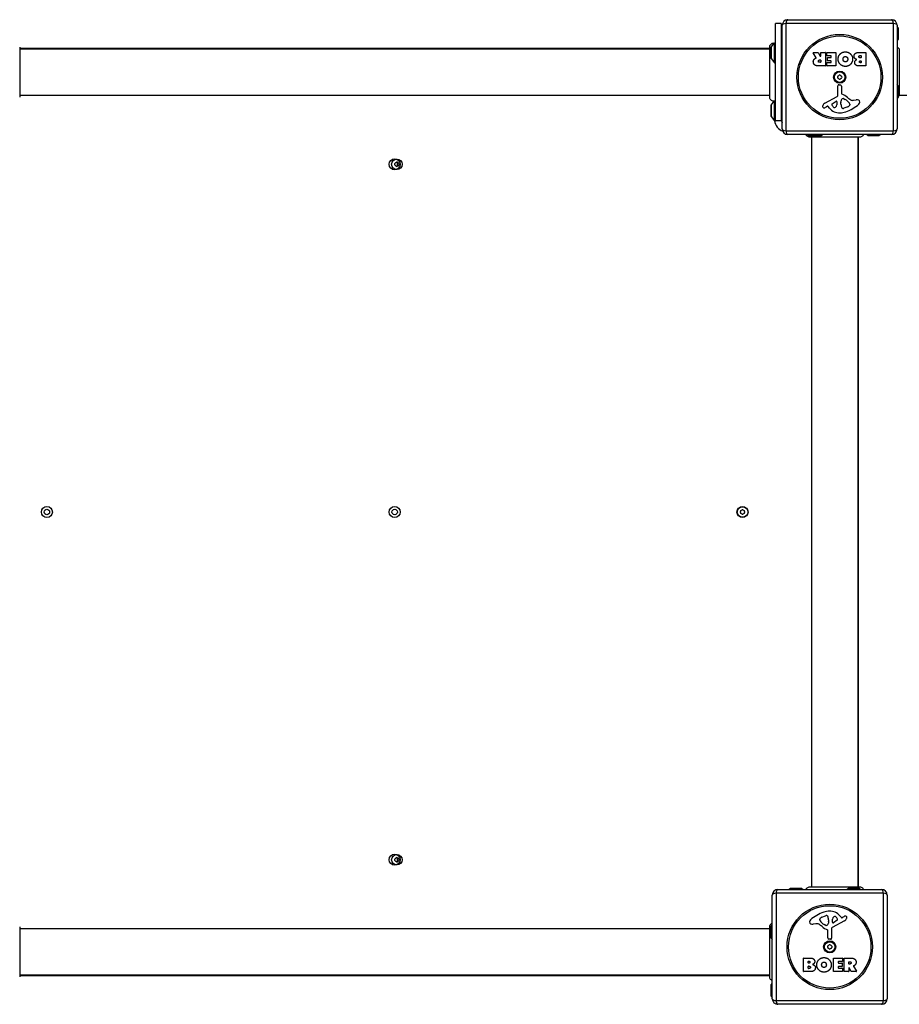
# Model space of a CAD drawing. Units: millimetres. Extents: x -3970 to 3287, y -3323 to 3003.
# Drawn here: x -1981 to -1184, y 591 to 1483 of the extents above; entities that cross this region are included whole.
import ezdxf

# ---------------------------------------------------------------- set-up
doc = ezdxf.new("R2010")
doc.units = ezdxf.units.MM
doc.header["$LTSCALE"] = 50
doc.layers.add('SW_Toestellen', color=2, linetype='Continuous')

msp = doc.modelspace()

# ---------------------------------------------------------------- linework, layer by layer
at = {"layer": 'SW_Toestellen'}
for p, q in [((-1285.37, 1482.61), (-1191.37, 1482.61)), ((-1296.37, 1391.11), (-1296.37, 1479.11)), ((-1291.37, 1479.11), (-1296.37, 1479.11)), ((-1291.37, 1479.11), (-1291.37, 1391.11)), ((-1290.37, 1383.61), (-1290.37, 1477.61)), ((-1287.02, 1479.27), (-1287.02, 1381.96)), ((-1189.71, 1479.27), (-1287.02, 1479.27)), ((-1189.71, 1381.96), (-1189.71, 1479.27)), ((-1186.37, 1477.61), (-1186.37, 1383.61)), ((-1185.47, 1475.21), (-1186.37, 1476.42)), ((-1185.47, 1475.21), (-1185.47, 1465.02)), ((-1185.37, 1465.31), (-1185.37, 1474.91)), ((-1185.47, 1465.02), (-1186.37, 1463.8)), ((-1301.73, 1456.61), (-1981, 1456.61)), ((-1981, 1456.11), (-1301.73, 1456.11)), ((-1300.37, 1457.41), (-1300.37, 1447.81)), ((-1300.27, 1457.71), (-1297.37, 1461.61)), ((-1300.27, 1447.52), (-1300.27, 1457.71)), ((-1297.37, 1443.61), (-1297.37, 1461.61)), ((-1297.37, 1461.61), (-1296.37, 1461.61)), ((-1291.37, 1454.62), (-1290.37, 1454.62)), ((-1184.37, 1456.11), (-1186.37, 1458.11)), ((-1184.37, 1456.11), (-1184.37, 1414.11)), ((-1300.27, 1447.52), (-1297.37, 1443.61)), ((-1291.37, 1450.61), (-1290.37, 1450.61)), ((-1259.74, 1448.15), (-1262.49, 1452.7)), ((-1262.32, 1453), (-1257.89, 1453)), ((-1257.71, 1452.9), (-1255.92, 1449.59)), ((-1256.56, 1446.12), (-1255.74, 1446.12)), ((-1255.54, 1449.68), (-1255.54, 1452.8)), ((-1255.54, 1445.92), (-1255.54, 1444.2)), ((-1255.34, 1453), (-1251.49, 1453)), ((-1251.29, 1452.8), (-1251.29, 1440.91)), ((-1250.06, 1450.01), (-1250.06, 1452.8)), ((-1249.86, 1453), (-1241.9, 1453)), ((-1246.31, 1449.81), (-1249.86, 1449.81)), ((-1249.53, 1445.43), (-1249.53, 1448.23)), ((-1249.33, 1448.43), (-1246.31, 1448.43)), ((-1246.31, 1445.23), (-1249.33, 1445.23)), ((-1246.11, 1448.63), (-1246.11, 1449.61)), ((-1241.7, 1452.8), (-1241.7, 1440.91)), ((-1220.47, 1453), (-1214.75, 1453)), ((-1219.87, 1450.1), (-1218.98, 1450.1)), ((-1218.98, 1448.14), (-1219.8, 1448.14)), ((-1219.62, 1445.29), (-1218.96, 1445.29)), ((-1218.78, 1449.9), (-1218.78, 1448.34)), ((-1218.76, 1445.09), (-1218.76, 1443.82)), ((-1214.55, 1452.8), (-1214.55, 1440.91)), ((-1297.37, 1443.61), (-1296.37, 1443.61)), ((-1251.49, 1440.71), (-1257.63, 1440.71)), ((-1255.74, 1444), (-1256.49, 1444)), ((-1249.95, 1440.91), (-1249.95, 1443.7)), ((-1249.75, 1443.9), (-1246.31, 1443.9)), ((-1241.9, 1440.71), (-1249.75, 1440.71)), ((-1246.11, 1444.1), (-1246.11, 1445.03)), ((-1214.75, 1440.71), (-1221.17, 1440.71)), ((-1218.96, 1443.62), (-1219.55, 1443.62)), ((-1239.9, 1414.46), (-1239.95, 1422.81)), ((-1238.93, 1423.72), (-1237.65, 1423.55)), ((-1236.6, 1422.35), (-1236.6, 1415.61)), ((-1185.47, 1422.71), (-1186.37, 1423.92)), ((-1185.47, 1422.71), (-1185.47, 1412.52)), ((-1185.37, 1412.81), (-1185.37, 1422.41)), ((-1981, 1414.11), (-1301.73, 1414.11)), ((-1251.74, 1407.06), (-1240.68, 1413.13)), ((-1234.85, 1411.1), (-1233.27, 1410.23)), ((-1225.78, 1409.61), (-1223.29, 1410)), ((-1185.47, 1412.52), (-1186.37, 1411.3)), ((-1184.37, 1414.11), (-1185.37, 1413.11)), ((-1184.37, 1414.11), (-1056.87, 1414.11)), ((-1300.37, 1404.91), (-1300.37, 1395.31)), ((-1300.27, 1405.21), (-1297.6, 1408.81)), ((-1300.27, 1395.02), (-1300.27, 1405.21)), ((-1297.37, 1391.11), (-1297.37, 1408.9)), ((-1296.37, 1394.49), (-1296.37, 1409.11)), ((-1291.37, 1402.12), (-1290.37, 1402.12)), ((-1249.38, 1404.13), (-1250.31, 1403.62)), ((-1247.64, 1402.51), (-1248.89, 1404.03)), ((-1245.1, 1406.48), (-1241.64, 1408.69)), ((-1240.91, 1408.28), (-1241, 1405.42)), ((-1237.23, 1406.07), (-1237.23, 1407.3)), ((-1237.22, 1407.52), (-1237.11, 1409.08)), ((-1231.1, 1403.81), (-1234.51, 1402.38)), ((-1229.27, 1406.19), (-1229.27, 1405.42)), ((-1300.27, 1395.02), (-1297.37, 1391.11)), ((-1291.37, 1398.11), (-1290.37, 1398.11)), ((-1297.37, 1391.11), (-1296.37, 1391.11)), ((-1291.37, 1391.11), (-1296.37, 1391.11)), ((-1287.02, 1381.96), (-1189.71, 1381.96)), ((-1191.37, 1378.61), (-1285.37, 1378.61)), ((-1265.47, 1377.71), (-1266.68, 1378.61)), ((-1255.27, 1377.71), (-1265.47, 1377.71)), ((-1265.17, 1377.61), (-1255.57, 1377.61)), ((-1263.87, 1376.25), (-1263.87, 696.98)), ((-1255.27, 1377.71), (-1254.06, 1378.61)), ((-1221.87, 1376.25), (-1221.87, 696.98)), ((-1221.37, 696.98), (-1221.37, 1376.25)), ((-1212.97, 1377.71), (-1214.18, 1378.61)), ((-1202.77, 1377.71), (-1212.97, 1377.71)), ((-1212.67, 1377.61), (-1203.07, 1377.61)), ((-1202.77, 1377.71), (-1201.56, 1378.61)), ((-1299.37, 595.61), (-1299.37, 689.61)), ((-1198.71, 691.27), (-1296.02, 691.27)), ((-1296.02, 691.27), (-1296.02, 593.96)), ((-1294.37, 694.61), (-1200.37, 694.61)), ((-1282.97, 695.52), (-1284.18, 694.61)), ((-1282.97, 695.52), (-1272.77, 695.52)), ((-1273.07, 695.61), (-1282.67, 695.61)), ((-1272.77, 695.52), (-1271.56, 694.61)), ((-1230.47, 695.52), (-1231.68, 694.61)), ((-1230.47, 695.52), (-1220.27, 695.52)), ((-1220.57, 695.61), (-1230.17, 695.61)), ((-1220.27, 695.52), (-1219.06, 694.61)), ((-1198.71, 593.96), (-1198.71, 691.27)), ((-1195.37, 689.61), (-1195.37, 595.61)), ((-1254.64, 669.42), (-1251.22, 670.85)), ((-1238.1, 670.72), (-1236.85, 669.19)), ((-1236.36, 669.1), (-1235.42, 669.61)), ((-1300.37, 660.41), (-1300.37, 650.81)), ((-1300.27, 660.71), (-1299.37, 661.92)), ((-1300.27, 650.52), (-1300.27, 660.71)), ((-1259.95, 663.62), (-1262.44, 663.23)), ((-1256.46, 667.04), (-1256.46, 667.81)), ((-1250.88, 662.13), (-1252.47, 663)), ((-1248.51, 665.71), (-1248.62, 664.15)), ((-1248.5, 667.16), (-1248.5, 665.93)), ((-1233.99, 666.16), (-1245.06, 660.1)), ((-1244.82, 664.95), (-1244.73, 667.8)), ((-1240.63, 666.75), (-1244.1, 664.54)), ((-1301.73, 659.11), (-1981, 659.11)), ((-1249.14, 650.87), (-1249.14, 657.62)), ((-1245.84, 658.77), (-1245.78, 650.41)), ((-1300.27, 650.52), (-1299.37, 649.3)), ((-1246.8, 649.51), (-1248.09, 649.68)), ((-1271.18, 620.43), (-1271.18, 632.31)), ((-1270.98, 632.51), (-1264.57, 632.51)), ((-1266.98, 628.14), (-1266.98, 629.41)), ((-1266.95, 623.33), (-1266.95, 624.89)), ((-1266.78, 629.61), (-1266.19, 629.61)), ((-1266.12, 627.94), (-1266.78, 627.94)), ((-1266.75, 625.09), (-1265.93, 625.09)), ((-1244.03, 620.43), (-1244.03, 632.31)), ((-1243.83, 632.51), (-1235.99, 632.51)), ((-1239.62, 629.13), (-1239.62, 628.2)), ((-1239.62, 624.6), (-1239.62, 623.62)), ((-1235.99, 629.33), (-1239.42, 629.33)), ((-1239.42, 628), (-1236.4, 628)), ((-1236.4, 624.8), (-1239.42, 624.8)), ((-1236.2, 627.8), (-1236.2, 625)), ((-1235.79, 632.31), (-1235.79, 629.53)), ((-1234.44, 620.43), (-1234.44, 632.31)), ((-1234.24, 632.51), (-1228.11, 632.51)), ((-1230.19, 627.31), (-1230.19, 629.03)), ((-1229.99, 629.23), (-1229.24, 629.23)), ((-1229.17, 627.11), (-1229.99, 627.11)), ((-1225.99, 625.08), (-1223.24, 620.53)), ((-1301.73, 617.11), (-1981, 617.11)), ((-1981, 616.61), (-1301.73, 616.61)), ((-1265.26, 620.23), (-1270.98, 620.23)), ((-1265.86, 623.13), (-1266.75, 623.13)), ((-1235.87, 620.23), (-1243.83, 620.23)), ((-1239.42, 623.42), (-1235.87, 623.42)), ((-1235.67, 623.22), (-1235.67, 620.43)), ((-1230.39, 620.23), (-1234.24, 620.23)), ((-1230.19, 623.55), (-1230.19, 620.43)), ((-1228.02, 620.33), (-1229.82, 623.64)), ((-1223.41, 620.23), (-1227.85, 620.23)), ((-1300.37, 607.91), (-1300.37, 598.31)), ((-1300.27, 608.21), (-1299.37, 609.42)), ((-1300.27, 598.02), (-1300.27, 608.21)), ((-1300.27, 598.02), (-1299.37, 596.8)), ((-1296.02, 593.96), (-1198.71, 593.96)), ((-1200.37, 590.61), (-1294.37, 590.61))]:
    msp.add_line(p, q, dxfattribs=at)
for centre, radius in [((-1238.37, 1430.61), 38.66), ((-1238.37, 1430.61), 37.35), ((-1238.37, 1430.61), 5.5), ((-1238.37, 1430.61), 4.75), ((-1641.37, 1351.61), 5), ((-1639.37, 1351.61), 4.75), ((-1956.37, 1036.61), 5), ((-1956.37, 1036.61), 2.5), ((-1641.37, 1036.61), 5), ((-1641.37, 1036.61), 2.5), ((-1326.37, 1036.61), 5), ((-1326.37, 1036.61), 4.75), ((-1641.37, 721.61), 5), ((-1639.37, 721.61), 4.75), ((-1247.37, 642.61), 38.66), ((-1247.37, 642.61), 37.35), ((-1247.37, 642.61), 5.5), ((-1247.37, 642.61), 4.75)]:
    msp.add_circle(centre, radius, dxfattribs=at)
for centre, radius, start, end in [((-1285.37, 1477.61), 5, 90, 180), ((-1191.37, 1477.61), 5, 0, 90), ((-1185.87, 1474.91), 0.5, 0, 36.63416), ((-1185.87, 1465.31), 0.5, 323.36584, 0), ((-1299.87, 1457.41), 0.5, 143.36584, 180), ((-1299.87, 1447.81), 0.5, 180, 216.63416), ((-1262.32, 1452.8), 0.2, 90, 211.15487), ((-1257.89, 1452.8), 0.2, 28.40652, 90), ((-1255.74, 1449.68), 0.2, 208.40652, 0), ((-1255.74, 1445.92), 0.2, 0, 90), ((-1255.34, 1452.8), 0.2, 90, 180), ((-1251.49, 1452.8), 0.2, 0, 90), ((-1249.86, 1452.8), 0.2, 90, 180), ((-1249.86, 1450.01), 0.2, 180, 270), ((-1249.33, 1448.23), 0.2, 90, 180), ((-1249.33, 1445.43), 0.2, 180, 270), ((-1246.31, 1449.61), 0.2, 0, 90), ((-1246.31, 1448.63), 0.2, 270, 0), ((-1246.31, 1445.03), 0.2, 0, 90), ((-1241.9, 1452.8), 0.2, 0, 90), ((-1218.98, 1449.9), 0.2, 0, 90), ((-1218.98, 1448.34), 0.2, 270, 0), ((-1218.96, 1445.09), 0.2, 0, 90), ((-1214.75, 1452.8), 0.2, 0, 90), ((-1255.74, 1444.2), 0.2, 270, 0), ((-1251.49, 1440.91), 0.2, 270, 0), ((-1249.75, 1443.7), 0.2, 90, 180), ((-1249.75, 1440.91), 0.2, 180, 270), ((-1246.31, 1444.1), 0.2, 270, 0), ((-1241.9, 1440.91), 0.2, 270, 0), ((-1218.96, 1443.82), 0.2, 270, 0), ((-1214.75, 1440.91), 0.2, 270, 0), ((-1239.46, 1431.24), 0.712, 115.95073, 184.04927), ((-1248.35, 1430.61), 8.2, 355.95073, 4.04927), ((-1239.46, 1429.98), 0.712, 175.95073, 244.04927), ((-1243.36, 1439.26), 8.2, 295.95073, 304.04927), ((-1243.36, 1421.97), 8.2, 55.95073, 64.04927), ((-1238.37, 1431.87), 0.712, 55.95073, 124.04927), ((-1238.37, 1429.36), 0.712, 235.95073, 304.04927), ((-1233.38, 1439.26), 8.2, 235.95073, 244.04927), ((-1233.38, 1421.97), 8.2, 115.95073, 124.04927), ((-1237.28, 1431.24), 0.712, 355.95073, 64.04927), ((-1237.28, 1429.98), 0.712, 295.95073, 4.04927), ((-1228.38, 1430.61), 8.2, 175.95073, 184.04927), ((-1239.05, 1422.82), 0.903, 82.53943, 180.391), ((-1237.8, 1422.35), 1.2, 0, 82.53943), ((-1185.87, 1422.41), 0.5, 0, 36.63416), ((-1241.4, 1414.45), 1.51, 298.74381, 0.391), ((-1234.07, 1408.86), 3.04, 151.6277, 175.93975), ((-1235.26, 1409.5), 1.69, 88.15446, 151.6277), ((-1236.15, 1415.61), 0.452, 180, 248.83395), ((-1242.32, 1399.67), 16.64, 48.82227, 68.83395), ((-1235.24, 1410.39), 0.805, 61.29272, 88.15446), ((-1238.99, 1399.78), 11.91, 37.86861, 61.29272), ((-1218.77, 1426.6), 19.13, 228.82227, 239.43219), ((-1226.42, 1413.64), 4.09, 239.43219, 278.91925), ((-1222.64, 1405.82), 4.23, 68.97886, 98.91925), ((-1221.75, 1408.12), 1.76, 356.89035, 68.97886), ((-1185.87, 1412.81), 0.5, 323.36584, 0), ((-1299.87, 1404.91), 0.5, 143.36584, 180), ((-1252.64, 1404.01), 1.27, 162.16742, 252.71793), ((-1247.34, 1402.3), 6.85, 157.38882, 162.16742), ((-1249.66, 1403.27), 4.33, 118.74381, 157.38882), ((-1252.66, 1403.95), 1.21, 252.71793, 276.88111), ((-1252.85, 1405.54), 2.81, 276.88111, 290.26552), ((-1255.91, 1413.82), 11.64, 290.26552, 298.74381), ((-1249.19, 1403.79), 0.391, 39.36887, 118.74381), ((-1238.56, 1409.95), 11.73, 219.36887, 272.13023), ((-1244.64, 1405.76), 0.856, 122.49383, 202.40056), ((-1240.78, 1407.35), 5.03, 202.40056, 236.40748), ((-1242.87, 1404.2), 1.25, 236.40748, 308.94933), ((-1243.94, 1405.51), 2.94, 308.94933, 358.2808), ((-1241.38, 1408.29), 0.47, 358.2808, 122.49383), ((-1234.22, 1407.3), 3.01, 175.93975, 180), ((-1227.99, 1406.34), 9.24, 181.69349, 202.39053), ((-1235.57, 1403.22), 1.04, 202.39053, 268.88811), ((-1235.54, 1404.85), 2.67, 268.88811, 292.67525), ((-1244.44, 1433.07), 35.79, 288.83226, 311.02302), ((-1233.22, 1408.88), 5.5, 292.67525, 307.51873), ((-1230.93, 1405.91), 1.75, 307.51873, 339.06748), ((-1230.75, 1406.19), 1.47, 0, 37.86861), ((-1229.67, 1405.42), 0.391, 339.06748, 0), ((-1222.79, 1408.18), 2.8, 311.02302, 356.89035), ((-1299.87, 1395.31), 0.5, 180, 216.63416), ((-1285.37, 1392.61), 6, 180, 213.55731), ((-1238.81, 1416.56), 18.35, 272.13023, 288.83226), ((-1285.37, 1392.61), 12, 187.18076, 247.80839), ((-1285.37, 1383.61), 5, 180, 270), ((-1191.37, 1383.61), 5, 270, 0), ((-1265.17, 1378.11), 0.5, 233.36584, 270), ((-1255.57, 1378.11), 0.5, 270, 306.63416), ((-1212.67, 1378.11), 0.5, 233.36584, 270), ((-1203.07, 1378.11), 0.5, 270, 306.63416), ((-1640.46, 1352.24), 0.712, 115.95073, 184.04927), ((-1649.35, 1351.61), 8.2, 355.95073, 4.04927), ((-1640.46, 1350.98), 0.712, 175.95073, 244.04927), ((-1644.36, 1360.26), 8.2, 295.95073, 304.04927), ((-1644.36, 1342.97), 8.2, 55.95073, 64.04927), ((-1639.37, 1352.87), 0.712, 55.95073, 124.04927), ((-1639.37, 1350.36), 0.712, 235.95073, 304.04927), ((-1634.38, 1360.26), 8.2, 235.95073, 244.04927), ((-1634.38, 1342.97), 8.2, 115.95073, 124.04927), ((-1641.37, 1351.61), 2.5, 345.62604, 14.37396), ((-1638.28, 1352.24), 0.712, 355.95073, 64.04927), ((-1638.28, 1350.98), 0.712, 295.95073, 4.04927), ((-1629.38, 1351.61), 8.2, 175.95073, 184.04927), ((-1327.46, 1037.24), 0.712, 115.95073, 184.04927), ((-1336.35, 1036.61), 8.2, 355.95073, 4.04927), ((-1327.46, 1035.98), 0.712, 175.95073, 244.04927), ((-1331.36, 1045.26), 8.2, 295.95073, 304.04927), ((-1331.36, 1027.97), 8.2, 55.95073, 64.04927), ((-1326.37, 1037.87), 0.712, 55.95073, 124.04927), ((-1326.37, 1035.36), 0.712, 235.95073, 304.04927), ((-1321.38, 1045.26), 8.2, 235.95073, 244.04927), ((-1321.38, 1027.97), 8.2, 115.95073, 124.04927), ((-1325.28, 1037.24), 0.712, 355.95073, 64.04927), ((-1325.28, 1035.98), 0.712, 295.95073, 4.04927), ((-1316.38, 1036.61), 8.2, 175.95073, 184.04927), ((-1640.46, 722.24), 0.712, 115.95073, 184.04927), ((-1644.36, 730.26), 8.2, 295.95073, 304.04927), ((-1639.37, 722.87), 0.712, 55.95073, 124.04927), ((-1634.38, 730.26), 8.2, 235.95073, 244.04927), ((-1638.28, 722.24), 0.712, 355.95073, 64.04927), ((-1649.35, 721.61), 8.2, 355.95073, 4.04927), ((-1640.46, 720.98), 0.712, 175.95073, 244.04927), ((-1644.36, 712.97), 8.2, 55.95073, 64.04927), ((-1639.37, 720.36), 0.712, 235.95073, 304.04927), ((-1634.38, 712.97), 8.2, 115.95073, 124.04927), ((-1641.37, 721.61), 2.5, 345.62604, 14.37396), ((-1638.28, 720.98), 0.712, 295.95073, 4.04927), ((-1629.38, 721.61), 8.2, 175.95073, 184.04927), ((-1294.37, 689.61), 5, 90, 180), ((-1282.67, 695.11), 0.5, 90, 126.63416), ((-1273.07, 695.11), 0.5, 53.36584, 90), ((-1230.17, 695.11), 0.5, 90, 126.63416), ((-1220.57, 695.11), 0.5, 53.36584, 90), ((-1200.37, 689.61), 5, 0, 90), ((-1241.29, 640.16), 35.79, 108.83226, 131.02302), ((-1252.52, 664.35), 5.5, 112.67525, 127.51873), ((-1246.92, 656.67), 18.35, 92.13023, 108.83226), ((-1250.19, 668.38), 2.67, 88.88811, 112.67525), ((-1250.16, 670.01), 1.04, 22.39053, 88.88811), ((-1257.74, 666.89), 9.24, 1.69349, 22.39053), ((-1247.17, 663.28), 11.73, 39.36887, 92.13023), ((-1241.8, 667.72), 2.94, 128.94933, 178.2808), ((-1242.86, 669.03), 1.25, 56.40748, 128.94933), ((-1244.95, 665.88), 5.03, 22.40056, 56.40748), ((-1236.54, 669.44), 0.391, 219.36887, 298.74381), ((-1229.82, 659.41), 11.64, 110.26552, 118.74381), ((-1232.88, 667.69), 2.81, 96.88111, 110.26552), ((-1233.07, 669.27), 1.21, 72.71793, 96.88111), ((-1233.09, 669.22), 1.27, 342.16742, 72.71793), ((-1299.87, 660.41), 0.5, 143.36584, 180), ((-1262.95, 665.05), 2.8, 131.02302, 176.89035), ((-1263.98, 665.11), 1.76, 176.89035, 248.97886), ((-1263.1, 667.41), 4.23, 248.97886, 278.91925), ((-1259.32, 659.58), 4.09, 59.43219, 98.91925), ((-1266.97, 646.63), 19.13, 48.82227, 59.43219), ((-1256.07, 667.81), 0.391, 159.06748, 180), ((-1254.99, 667.04), 1.47, 180, 217.86861), ((-1254.8, 667.32), 1.75, 127.51873, 159.06748), ((-1246.75, 673.45), 11.91, 217.86861, 241.29272), ((-1243.41, 673.56), 16.64, 228.82227, 248.83395), ((-1250.5, 662.84), 0.805, 241.29272, 268.15446), ((-1250.47, 663.72), 1.69, 268.15446, 331.6277), ((-1251.66, 664.37), 3.04, 331.6277, 355.93975), ((-1251.52, 665.93), 3.01, 355.93975, 0), ((-1244.33, 658.78), 1.51, 118.74381, 180.391), ((-1244.35, 664.94), 0.47, 178.2808, 302.49383), ((-1241.09, 667.47), 0.856, 302.49383, 22.40056), ((-1236.07, 669.96), 4.33, 298.74381, 337.38882), ((-1238.4, 670.93), 6.85, 337.38882, 342.16742), ((-1249.59, 657.62), 0.452, 0, 68.83395), ((-1299.87, 650.81), 0.5, 180, 216.63416), ((-1248.46, 643.24), 0.712, 115.95073, 184.04927), ((-1257.35, 642.61), 8.2, 355.95073, 4.04927), ((-1247.93, 650.87), 1.2, 180, 262.53943), ((-1252.36, 651.26), 8.2, 295.95073, 304.04927), ((-1247.37, 643.87), 0.712, 55.95073, 124.04927), ((-1242.38, 651.26), 8.2, 235.95073, 244.04927), ((-1246.68, 650.41), 0.903, 262.53943, 0.391), ((-1246.28, 643.24), 0.712, 355.95073, 64.04927), ((-1237.38, 642.61), 8.2, 175.95073, 184.04927), ((-1248.46, 641.98), 0.712, 175.95073, 244.04927), ((-1252.36, 633.97), 8.2, 55.95073, 64.04927), ((-1247.37, 641.36), 0.712, 235.95073, 304.04927), ((-1242.38, 633.97), 8.2, 115.95073, 124.04927), ((-1246.28, 641.98), 0.712, 295.95073, 4.04927), ((-1270.98, 632.31), 0.2, 90, 180), ((-1266.78, 629.41), 0.2, 90, 180), ((-1266.78, 628.14), 0.2, 180, 270), ((-1266.75, 624.89), 0.2, 90, 180), ((-1243.83, 632.31), 0.2, 90, 180), ((-1239.42, 629.13), 0.2, 90, 180), ((-1239.42, 628.2), 0.2, 180, 270), ((-1239.42, 624.6), 0.2, 90, 180), ((-1236.4, 627.8), 0.2, 0, 90), ((-1236.4, 625), 0.2, 270, 0), ((-1235.99, 632.31), 0.2, 0, 90), ((-1235.99, 629.53), 0.2, 270, 0), ((-1234.24, 632.31), 0.2, 90, 180), ((-1229.99, 629.03), 0.2, 90, 180), ((-1229.99, 627.31), 0.2, 180, 270), ((-1270.98, 620.43), 0.2, 180, 270), ((-1266.75, 623.33), 0.2, 180, 270), ((-1243.83, 620.43), 0.2, 180, 270), ((-1239.42, 623.62), 0.2, 180, 270), ((-1235.87, 623.22), 0.2, 0, 90), ((-1235.87, 620.43), 0.2, 270, 0), ((-1234.24, 620.43), 0.2, 180, 270), ((-1230.39, 620.43), 0.2, 270, 0), ((-1229.99, 623.55), 0.2, 28.40652, 180), ((-1227.85, 620.43), 0.2, 208.40652, 270), ((-1223.41, 620.43), 0.2, 270, 31.15487), ((-1299.87, 607.91), 0.5, 143.36584, 180), ((-1299.87, 598.31), 0.5, 180, 216.63416), ((-1294.37, 595.61), 5, 180, 270), ((-1200.37, 595.61), 5, 270, 0)]:
    msp.add_arc(centre, radius, start, end, dxfattribs=at)
for centre, major_axis, start_param, end_param in [((-1285.37, 1477.61), (0, 5), 0, 1.233448), ((-1191.37, 1477.61), (0, 5), 5.049737, 6.283185), ((-1285.37, 1477.61), (-5, 0), 5.049737, 6.283185), ((-1191.37, 1477.61), (5, 0), 0, 1.233448), ((-1285.37, 1383.61), (-5, 0), 0, 1.233448), ((-1191.37, 1383.61), (5, 0), 5.049737, 6.283185), ((-1285.37, 1383.61), (0, -5), 5.049737, 6.283185), ((-1191.37, 1383.61), (0, -5), 0, 1.233448), ((-1294.37, 689.61), (-5, 0), 5.049737, 6.283185), ((-1294.37, 689.61), (0, 5), 0, 1.233448), ((-1200.37, 689.61), (0, 5), 5.049737, 6.283185), ((-1200.37, 689.61), (5, 0), 0, 1.233448), ((-1294.37, 595.61), (-5, 0), 0, 1.233448), ((-1294.37, 595.61), (0, -5), 5.049737, 6.283185), ((-1200.37, 595.61), (0, -5), 0, 1.233448), ((-1200.37, 595.61), (5, 0), 5.049737, 6.283185)]:
    msp.add_ellipse(centre, major_axis=major_axis, ratio=0.350756, start_param=start_param, end_param=end_param, dxfattribs=at)
for points, knots in [([(-1981, 1457.73), (-1981, 1457.71), (-1981, 1457.71), (-1981, 1457.63), (-1981, 1457.57), (-1981, 1457.34), (-1981, 1457.11), (-1981, 1456.12), (-1981, 1455.03), (-1981, 1452.21), (-1981, 1450.44), (-1981, 1446.48), (-1981, 1444.23), (-1981, 1439.55), (-1981, 1437.06), (-1981, 1432.17), (-1981, 1429.7), (-1981, 1425.07), (-1981, 1422.86), (-1981, 1419.47), (-1981, 1418.16), (-1981, 1416.67), (-1981, 1416.31), (-1981, 1415.21), (-1981, 1414.54), (-1981, 1413.17), (-1981, 1412.67), (-1981, 1412.54), (-1981, 1412.54), (-1981, 1412.53)], [0, 0, 0, 0, 0.163594, 0.163594, 0.326333, 0.326333, 0.645733, 0.645733, 1.381658, 1.381658, 2.118224, 2.118224, 2.853948, 2.853948, 3.588891, 3.588891, 4.323078, 4.323078, 5.066079, 5.066079, 5.625189, 5.625189, 5.810345, 5.810345, 6.246806, 6.246806, 6.9659, 6.9659, 7.079041, 7.079041, 7.079041, 7.079041]), ([(-1301.73, 1457.73), (-1301.73, 1457.73), (-1301.73, 1457.73), (-1301.73, 1457.73), (-1301.73, 1457.73), (-1301.73, 1457.74), (-1301.73, 1457.74), (-1301.73, 1457.79), (-1301.73, 1457.84), (-1301.71, 1458.3), (-1301.63, 1458.71), (-1301.33, 1459.46), (-1301.12, 1459.82), (-1300.59, 1460.45), (-1300.28, 1460.72), (-1299.58, 1461.14), (-1299.19, 1461.3), (-1298.4, 1461.48), (-1297.99, 1461.5), (-1297.56, 1461.45), (-1297.52, 1461.45), (-1297.49, 1461.45)], [0, 0, 0, 0, 0.0000488, 0.0000488, 0.0004395, 0.0004395, 0.0012207, 0.0012207, 0.0162269, 0.0162269, 0.1380605, 0.1380605, 0.2602383, 0.2602383, 0.3825265, 0.3825265, 0.5045292, 0.5045292, 0.6257547, 0.6257547, 0.6353732, 0.6353732, 0.6353732, 0.6353732]), ([(-1301.73, 1412.53), (-1301.73, 1412.59), (-1301.73, 1412.59), (-1301.73, 1413.02), (-1301.73, 1413.72), (-1301.73, 1415.88), (-1301.73, 1417.34), (-1301.73, 1420.81), (-1301.73, 1422.85), (-1301.73, 1427.24), (-1301.73, 1429.65), (-1301.73, 1434.5), (-1301.73, 1437.02), (-1301.73, 1441.82), (-1301.73, 1444.18), (-1301.73, 1448.43), (-1301.73, 1450.38), (-1301.73, 1453.65), (-1301.73, 1455.01), (-1301.73, 1456.66), (-1301.73, 1457.16), (-1301.73, 1457.54), (-1301.73, 1457.61), (-1301.73, 1457.71), (-1301.73, 1457.71), (-1301.73, 1457.73)], [0, 0, 0, 0, 0.292292, 0.292292, 1.025913, 1.025913, 1.76212, 1.76212, 2.49849, 2.49849, 3.233905, 3.233905, 3.968629, 3.968629, 4.70296, 4.70296, 5.437015, 5.437015, 6.177864, 6.177864, 6.719036, 6.719036, 6.897184, 6.897184, 7.076458, 7.076458, 7.076458, 7.076458]), ([(-1259.84, 1447.86), (-1259.82, 1447.87), (-1259.8, 1447.88), (-1259.76, 1447.92), (-1259.74, 1447.94), (-1259.72, 1447.98), (-1259.72, 1448.01), (-1259.71, 1448.06), (-1259.72, 1448.07), (-1259.72, 1448.11), (-1259.73, 1448.13), (-1259.74, 1448.15)], [0, 0, 0, 0, 0.00781289, 0.00781289, 0.01562578, 0.01562578, 0.02343867, 0.02343867, 0.02938866, 0.02938866, 0.03533865, 0.03533865, 0.03533865, 0.03533865]), ([(-1297.6, 1408.81), (-1298, 1408.77), (-1298.42, 1408.81), (-1299.23, 1409), (-1299.63, 1409.17), (-1300.34, 1409.62), (-1300.67, 1409.91), (-1301.19, 1410.57), (-1301.39, 1410.94), (-1301.66, 1411.71), (-1301.73, 1412.12), (-1301.73, 1412.52), (-1301.73, 1412.52), (-1301.73, 1412.53), (-1301.73, 1412.53), (-1301.73, 1412.53), (-1301.73, 1412.53), (-1301.73, 1412.53), (-1301.73, 1412.53), (-1301.73, 1412.53)], [0.126708, 0.126708, 0.126708, 0.126708, 0.249371, 0.249371, 0.375962, 0.375962, 0.5027988, 0.5027988, 0.6269053, 0.6269053, 0.7472115, 0.7472115, 0.7481199, 0.7481199, 0.7481663, 0.7481663, 0.7481894, 0.7481894, 0.748201, 0.748201, 0.748201, 0.748201]), ([(-1297.37, 1408.9), (-1297.45, 1408.86), (-1297.51, 1408.84), (-1297.57, 1408.82), (-1297.58, 1408.81), (-1297.59, 1408.81), (-1297.59, 1408.81), (-1297.6, 1408.81), (-1297.6, 1408.81), (-1297.6, 1408.81)], [0.2630769, 0.2630769, 0.2630769, 0.2630769, 0.3611113, 0.3611113, 0.4034409, 0.4034409, 0.4239357, 0.4239357, 0.4355093, 0.4355093, 0.4355093, 0.4355093]), ([(-1296.37, 1409.11), (-1296.37, 1409.11), (-1296.37, 1409.11), (-1296.37, 1409.11), (-1296.37, 1409.11), (-1296.37, 1409.11), (-1296.37, 1409.11), (-1296.39, 1409.11), (-1296.42, 1409.1), (-1296.52, 1409.07), (-1296.6, 1409.04), (-1296.81, 1408.99), (-1296.91, 1408.97), (-1297.14, 1408.93), (-1297.25, 1408.91), (-1297.37, 1408.9)], [0.2049161, 0.2049161, 0.2049161, 0.2049161, 0.2081366, 0.2081366, 0.2142408, 0.2142408, 0.2262553, 0.2262553, 0.2647956, 0.2647956, 0.319651, 0.319651, 0.3610722, 0.3610722, 0.3937642, 0.3937642, 0.3937642, 0.3937642]), ([(-1265.46, 1376.25), (-1265.46, 1376.25), (-1265.46, 1376.25), (-1265.46, 1376.25), (-1265.46, 1376.25), (-1265.46, 1376.25), (-1265.46, 1376.25), (-1265.86, 1376.25), (-1266.27, 1376.32), (-1267.04, 1376.59), (-1267.41, 1376.79), (-1268.07, 1377.31), (-1268.36, 1377.64), (-1268.71, 1378.19), (-1268.81, 1378.4), (-1268.9, 1378.61)], [0, 0, 0, 0, 0.0000293, 0.0000293, 0.0004199, 0.0004199, 0.0008741, 0.0008741, 0.1211775, 0.1211775, 0.2452809, 0.2452809, 0.3721166, 0.3721166, 0.4413867, 0.4413867, 0.4413867, 0.4413867]), ([(-1263.96, 1376.25), (-1264.17, 1376.25), (-1264.39, 1376.27), (-1264.6, 1376.31), (-1265.14, 1376.42), (-1265.65, 1376.67), (-1266.08, 1377.02), (-1266.58, 1377.43), (-1266.97, 1377.99), (-1267.2, 1378.61)], [0.1809813, 0.1809813, 0.1809813, 0.1809813, 0.2561445, 0.2561445, 0.2561445, 0.446679, 0.446679, 0.446679, 0.6654916, 0.6654916, 0.6654916, 0.6654916]), ([(-1220.25, 1376.25), (-1220.27, 1376.25), (-1220.27, 1376.25), (-1220.35, 1376.25), (-1220.41, 1376.25), (-1220.64, 1376.25), (-1220.87, 1376.25), (-1221.86, 1376.25), (-1222.95, 1376.25), (-1225.78, 1376.25), (-1227.54, 1376.25), (-1231.5, 1376.25), (-1233.75, 1376.25), (-1238.43, 1376.25), (-1240.92, 1376.25), (-1245.81, 1376.25), (-1248.28, 1376.25), (-1252.91, 1376.25), (-1255.13, 1376.25), (-1258.51, 1376.25), (-1259.82, 1376.25), (-1261.31, 1376.25), (-1261.67, 1376.25), (-1262.77, 1376.25), (-1263.44, 1376.25), (-1264.81, 1376.25), (-1265.31, 1376.25), (-1265.45, 1376.25), (-1265.45, 1376.25), (-1265.46, 1376.25)], [0, 0, 0, 0, 0.163593, 0.163593, 0.326333, 0.326333, 0.645733, 0.645733, 1.381658, 1.381658, 2.118224, 2.118224, 2.853949, 2.853949, 3.588891, 3.588891, 4.323078, 4.323078, 5.066079, 5.066079, 5.625189, 5.625189, 5.810346, 5.810346, 6.246807, 6.246807, 6.9659, 6.9659, 7.079042, 7.079042, 7.079042, 7.079042]), ([(-1216.77, 1378.61), (-1216.85, 1378.41), (-1216.95, 1378.21), (-1217.28, 1377.67), (-1217.56, 1377.36), (-1218.19, 1376.84), (-1218.55, 1376.63), (-1219.31, 1376.35), (-1219.72, 1376.26), (-1220.15, 1376.25), (-1220.18, 1376.25), (-1220.21, 1376.25), (-1220.22, 1376.25), (-1220.24, 1376.25), (-1220.24, 1376.25), (-1220.25, 1376.25), (-1220.25, 1376.25), (-1220.25, 1376.25), (-1220.25, 1376.25), (-1220.25, 1376.25), (-1220.25, 1376.25), (-1220.25, 1376.25)], [0.3073938, 0.3073938, 0.3073938, 0.3073938, 0.3735925, 0.3735925, 0.4958828, 0.4958828, 0.6180523, 0.6180523, 0.7398754, 0.7398754, 0.7473773, 0.7473773, 0.7501903, 0.7501903, 0.7523001, 0.7523001, 0.752399, 0.752399, 0.7524456, 0.7524456, 0.7524689, 0.7524689, 0.7524689, 0.7524689]), ([(-1638.95, 1352.23), (-1638.91, 1352.32), (-1638.89, 1352.41), (-1638.79, 1352.77), (-1638.76, 1353.05), (-1638.77, 1353.33)], [0.0817505, 0.0817505, 0.0817505, 0.0817505, 0.1132937, 0.1132937, 0.2095684, 0.2095684, 0.2095684, 0.2095684]), ([(-1638.77, 1349.9), (-1638.76, 1350.17), (-1638.79, 1350.46), (-1638.89, 1350.82), (-1638.91, 1350.91), (-1638.95, 1350.99)], [3.4042273, 3.4042273, 3.4042273, 3.4042273, 3.5005019, 3.5005019, 3.5320452, 3.5320452, 3.5320452, 3.5320452]), ([(-1638.95, 722.23), (-1638.91, 722.32), (-1638.89, 722.41), (-1638.79, 722.77), (-1638.76, 723.05), (-1638.77, 723.33)], [0.0817505, 0.0817505, 0.0817505, 0.0817505, 0.1132937, 0.1132937, 0.2095684, 0.2095684, 0.2095684, 0.2095684]), ([(-1638.77, 719.9), (-1638.76, 720.17), (-1638.79, 720.46), (-1638.89, 720.82), (-1638.91, 720.91), (-1638.95, 720.99)], [3.4042273, 3.4042273, 3.4042273, 3.4042273, 3.5005019, 3.5005019, 3.5320452, 3.5320452, 3.5320452, 3.5320452]), ([(-1268.9, 694.61), (-1268.81, 694.83), (-1268.71, 695.04), (-1268.36, 695.59), (-1268.07, 695.91), (-1267.41, 696.43), (-1267.04, 696.64), (-1266.27, 696.91), (-1265.87, 696.98), (-1265.46, 696.98), (-1265.46, 696.98), (-1265.46, 696.98), (-1265.46, 696.98), (-1265.46, 696.98), (-1265.46, 696.98), (-1265.46, 696.98), (-1265.46, 696.98), (-1265.46, 696.98)], [0.3067972, 0.3067972, 0.3067972, 0.3067972, 0.375962, 0.375962, 0.5027988, 0.5027988, 0.6269053, 0.6269053, 0.7472115, 0.7472115, 0.7481199, 0.7481199, 0.7481663, 0.7481663, 0.7481894, 0.7481894, 0.748201, 0.748201, 0.748201, 0.748201]), ([(-1265.46, 696.98), (-1265.39, 696.98), (-1265.39, 696.98), (-1264.96, 696.98), (-1264.26, 696.98), (-1262.1, 696.98), (-1260.64, 696.98), (-1257.18, 696.98), (-1255.13, 696.98), (-1250.74, 696.98), (-1248.33, 696.98), (-1243.48, 696.98), (-1240.97, 696.98), (-1236.16, 696.98), (-1233.8, 696.98), (-1229.55, 696.98), (-1227.6, 696.98), (-1224.33, 696.98), (-1222.98, 696.98), (-1221.32, 696.98), (-1220.82, 696.98), (-1220.44, 696.98), (-1220.37, 696.98), (-1220.28, 696.98), (-1220.28, 696.98), (-1220.25, 696.98)], [0, 0, 0, 0, 0.292292, 0.292292, 1.025913, 1.025913, 1.76212, 1.76212, 2.49849, 2.49849, 3.233905, 3.233905, 3.968629, 3.968629, 4.70296, 4.70296, 5.437015, 5.437015, 6.177864, 6.177864, 6.719036, 6.719036, 6.897184, 6.897184, 7.076458, 7.076458, 7.076458, 7.076458]), ([(-1220.25, 696.98), (-1220.25, 696.98), (-1220.25, 696.98), (-1220.25, 696.98), (-1220.25, 696.98), (-1220.24, 696.98), (-1220.24, 696.98), (-1220.19, 696.98), (-1220.14, 696.98), (-1219.68, 696.96), (-1219.28, 696.87), (-1218.52, 696.58), (-1218.16, 696.37), (-1217.53, 695.84), (-1217.26, 695.52), (-1216.94, 695), (-1216.85, 694.81), (-1216.77, 694.61)], [0, 0, 0, 0, 0.0000488, 0.0000488, 0.0004395, 0.0004395, 0.0012207, 0.0012207, 0.0162269, 0.0162269, 0.1380605, 0.1380605, 0.2602383, 0.2602383, 0.3825265, 0.3825265, 0.4450995, 0.4450995, 0.4450995, 0.4450995]), ([(-1981, 660.7), (-1981, 660.64), (-1981, 660.64), (-1981, 660.21), (-1981, 659.5), (-1981, 657.35), (-1981, 655.89), (-1981, 652.42), (-1981, 650.38), (-1981, 645.99), (-1981, 643.58), (-1981, 638.73), (-1981, 636.21), (-1981, 631.4), (-1981, 629.05), (-1981, 624.8), (-1981, 622.84), (-1981, 619.58), (-1981, 618.22), (-1981, 616.57), (-1981, 616.06), (-1981, 615.69), (-1981, 615.62), (-1981, 615.52), (-1981, 615.52), (-1981, 615.5)], [0, 0, 0, 0, 0.292293, 0.292293, 1.025913, 1.025913, 1.762121, 1.762121, 2.49849, 2.49849, 3.233905, 3.233905, 3.968629, 3.968629, 4.702961, 4.702961, 5.437015, 5.437015, 6.177865, 6.177865, 6.719037, 6.719037, 6.897185, 6.897185, 7.076458, 7.076458, 7.076458, 7.076458]), ([(-1301.73, 660.7), (-1301.73, 660.7), (-1301.73, 660.7), (-1301.73, 660.7), (-1301.73, 660.71), (-1301.73, 660.71), (-1301.73, 660.71), (-1301.73, 661.11), (-1301.66, 661.52), (-1301.39, 662.29), (-1301.19, 662.66), (-1300.67, 663.31), (-1300.34, 663.6), (-1299.79, 663.95), (-1299.58, 664.06), (-1299.37, 664.15)], [0, 0, 0, 0, 0.0000293, 0.0000293, 0.0004199, 0.0004199, 0.0008741, 0.0008741, 0.1211775, 0.1211775, 0.2452809, 0.2452809, 0.3721166, 0.3721166, 0.4413867, 0.4413867, 0.4413867, 0.4413867]), ([(-1301.73, 659.2), (-1301.73, 659.42), (-1301.71, 659.63), (-1301.67, 659.85), (-1301.56, 660.38), (-1301.32, 660.9), (-1300.96, 661.33), (-1300.55, 661.83), (-1299.99, 662.22), (-1299.37, 662.45)], [0.1809813, 0.1809813, 0.1809813, 0.1809813, 0.2561445, 0.2561445, 0.2561445, 0.446679, 0.446679, 0.446679, 0.6654916, 0.6654916, 0.6654916, 0.6654916]), ([(-1301.73, 615.5), (-1301.73, 615.52), (-1301.73, 615.52), (-1301.73, 615.6), (-1301.73, 615.66), (-1301.73, 615.89), (-1301.73, 616.12), (-1301.73, 617.11), (-1301.73, 618.2), (-1301.73, 621.02), (-1301.73, 622.79), (-1301.73, 626.75), (-1301.73, 629), (-1301.73, 633.67), (-1301.73, 636.16), (-1301.73, 641.06), (-1301.73, 643.53), (-1301.73, 648.16), (-1301.73, 650.37), (-1301.73, 653.75), (-1301.73, 655.07), (-1301.73, 656.56), (-1301.73, 656.91), (-1301.73, 658.02), (-1301.73, 658.68), (-1301.73, 660.06), (-1301.73, 660.56), (-1301.73, 660.69), (-1301.73, 660.69), (-1301.73, 660.7)], [0, 0, 0, 0, 0.163593, 0.163593, 0.326333, 0.326333, 0.645733, 0.645733, 1.381658, 1.381658, 2.118224, 2.118224, 2.853949, 2.853949, 3.588891, 3.588891, 4.323078, 4.323078, 5.066079, 5.066079, 5.625189, 5.625189, 5.810346, 5.810346, 6.246807, 6.246807, 6.9659, 6.9659, 7.079042, 7.079042, 7.079042, 7.079042]), ([(-1225.89, 625.37), (-1225.91, 625.36), (-1225.94, 625.35), (-1225.97, 625.31), (-1225.99, 625.29), (-1226.01, 625.24), (-1226.02, 625.22), (-1226.02, 625.17), (-1226.02, 625.15), (-1226.01, 625.12), (-1226, 625.1), (-1225.99, 625.08)], [0, 0, 0, 0, 0.00781289, 0.00781289, 0.01562578, 0.01562578, 0.02343867, 0.02343867, 0.02938866, 0.02938866, 0.03533865, 0.03533865, 0.03533865, 0.03533865]), ([(-1299.37, 612.02), (-1299.57, 612.1), (-1299.77, 612.2), (-1300.31, 612.53), (-1300.62, 612.81), (-1301.14, 613.44), (-1301.35, 613.8), (-1301.64, 614.56), (-1301.72, 614.97), (-1301.73, 615.4), (-1301.73, 615.42), (-1301.73, 615.46), (-1301.73, 615.47), (-1301.73, 615.48), (-1301.73, 615.49), (-1301.73, 615.5), (-1301.73, 615.5), (-1301.73, 615.5), (-1301.73, 615.5), (-1301.73, 615.5), (-1301.73, 615.5), (-1301.73, 615.5)], [0.3073938, 0.3073938, 0.3073938, 0.3073938, 0.3735925, 0.3735925, 0.4958828, 0.4958828, 0.6180523, 0.6180523, 0.7398754, 0.7398754, 0.7473773, 0.7473773, 0.7501903, 0.7501903, 0.7523001, 0.7523001, 0.752399, 0.752399, 0.7524456, 0.7524456, 0.7524689, 0.7524689, 0.7524689, 0.7524689])]:
    msp.add_open_spline(points, degree=3, knots=knots, dxfattribs=at)
for points, degree in [([(-1301.73, 1457.73), (-1301.73, 1457.73), (-1301.73, 1457.73), (-1301.73, 1457.73)], 3), ([(-1262.23, 1444.44), (-1262.26, 1445.79), (-1261.56, 1446.68)], 2), ([(-1261.56, 1446.68), (-1261.09, 1447.33), (-1260.28, 1447.67)], 2), ([(-1260.28, 1447.67), (-1260.01, 1447.8), (-1259.84, 1447.86)], 2), ([(-1257.68, 1444.99), (-1257.72, 1445.51), (-1257.05, 1446.12), (-1256.56, 1446.12)], 2), ([(-1239.79, 1446.84), (-1239.79, 1449.76), (-1237.8, 1451.65)], 2), ([(-1233.15, 1440.29), (-1235.86, 1440.27), (-1239.79, 1444.14), (-1239.79, 1446.84)], 2), ([(-1237.8, 1451.65), (-1235.86, 1453.5), (-1233.08, 1453.45)], 2), ([(-1235.29, 1446.77), (-1235.32, 1447.76), (-1234.78, 1448.49)], 2), ([(-1234.71, 1445.09), (-1235.26, 1445.79), (-1235.29, 1446.77)], 2), ([(-1234.78, 1448.49), (-1234.19, 1449.26), (-1233.22, 1449.28)], 2), ([(-1233.18, 1444.37), (-1234.09, 1444.34), (-1234.71, 1445.09)], 2), ([(-1233.22, 1449.28), (-1232.26, 1449.31), (-1231.66, 1448.58)], 2), ([(-1231.05, 1446.92), (-1231.01, 1445.93), (-1232.22, 1444.41), (-1233.18, 1444.37)], 2), ([(-1226.6, 1446.79), (-1226.63, 1444.11), (-1230.47, 1440.3), (-1233.15, 1440.29)], 2), ([(-1233.08, 1453.45), (-1230.37, 1453.41), (-1226.58, 1449.49), (-1226.6, 1446.79)], 2), ([(-1231.66, 1448.58), (-1231.08, 1447.91), (-1231.05, 1446.92)], 2), ([(-1225.35, 1449.48), (-1225.37, 1453), (-1220.47, 1453)], 2), ([(-1222.81, 1446.52), (-1225.34, 1447.2), (-1225.35, 1449.48)], 2), ([(-1224.76, 1443.78), (-1224.79, 1444.7), (-1224.2, 1445.46)], 2), ([(-1224.2, 1445.46), (-1223.67, 1446.17), (-1222.81, 1446.52)], 2), ([(-1220.95, 1449.08), (-1220.97, 1449.5), (-1220.32, 1450.1), (-1219.87, 1450.1)], 2), ([(-1219.8, 1448.14), (-1220.91, 1448.14), (-1220.95, 1449.08)], 2), ([(-1220.47, 1444.44), (-1220.48, 1444.79), (-1219.96, 1445.29), (-1219.62, 1445.29)], 2), ([(-1260.77, 1441.49), (-1262.19, 1442.43), (-1262.23, 1444.44)], 2), ([(-1257.63, 1440.71), (-1259.6, 1440.71), (-1260.77, 1441.49)], 2), ([(-1256.49, 1444), (-1257.63, 1444), (-1257.68, 1444.99)], 2), ([(-1223.62, 1441.5), (-1224.71, 1442.37), (-1224.76, 1443.78)], 2), ([(-1221.17, 1440.71), (-1222.61, 1440.71), (-1223.62, 1441.5)], 2), ([(-1219.55, 1443.62), (-1219.94, 1443.62), (-1220.45, 1444.08), (-1220.47, 1444.44)], 2), ([(-1265.46, 1376.25), (-1265.46, 1376.25), (-1265.46, 1376.25), (-1265.46, 1376.25)], 3), ([(-1220.25, 1376.25), (-1220.25, 1376.25), (-1220.25, 1376.25), (-1220.25, 1376.25)], 3), ([(-1220.25, 696.98), (-1220.25, 696.98), (-1220.25, 696.98), (-1220.25, 696.98)], 3), ([(-1301.73, 660.7), (-1301.73, 660.7), (-1301.73, 660.7), (-1301.73, 660.7)], 3), ([(-1266.19, 629.61), (-1265.79, 629.61), (-1265.28, 629.14), (-1265.26, 628.79)], 2), ([(-1265.26, 628.79), (-1265.25, 628.44), (-1265.77, 627.94), (-1266.12, 627.94)], 2), ([(-1265.93, 625.09), (-1264.82, 625.09), (-1264.79, 624.15)], 2), ([(-1264.57, 632.51), (-1263.12, 632.51), (-1262.11, 631.73)], 2), ([(-1261.53, 627.77), (-1262.06, 627.06), (-1262.92, 626.71)], 2), ([(-1262.92, 626.71), (-1260.4, 626.03), (-1260.39, 623.75)], 2), ([(-1262.11, 631.73), (-1261.02, 630.86), (-1260.98, 629.45)], 2), ([(-1260.98, 629.45), (-1260.94, 628.53), (-1261.53, 627.77)], 2), ([(-1259.13, 626.43), (-1259.1, 629.12), (-1255.27, 632.93), (-1252.58, 632.94)], 2), ([(-1252.65, 619.77), (-1255.36, 619.82), (-1259.16, 623.74), (-1259.13, 626.43)], 2), ([(-1254.69, 626.31), (-1254.72, 627.3), (-1253.52, 628.82), (-1252.56, 628.85)], 2), ([(-1254.07, 624.65), (-1254.65, 625.32), (-1254.69, 626.31)], 2), ([(-1252.51, 623.94), (-1253.47, 623.92), (-1254.07, 624.65)], 2), ([(-1252.58, 632.94), (-1249.87, 632.96), (-1245.94, 629.09), (-1245.94, 626.39)], 2), ([(-1252.56, 628.85), (-1251.64, 628.89), (-1251.03, 628.14)], 2), ([(-1250.96, 624.74), (-1251.55, 623.97), (-1252.51, 623.94)], 2), ([(-1251.03, 628.14), (-1250.47, 627.44), (-1250.45, 626.46)], 2), ([(-1250.45, 626.46), (-1250.41, 625.47), (-1250.96, 624.74)], 2), ([(-1245.94, 626.39), (-1245.94, 623.47), (-1247.93, 621.58)], 2), ([(-1229.24, 629.23), (-1228.11, 629.23), (-1228.05, 628.24)], 2), ([(-1228.05, 628.24), (-1228.01, 627.72), (-1228.69, 627.11), (-1229.17, 627.11)], 2), ([(-1228.11, 632.51), (-1226.14, 632.51), (-1224.97, 631.74)], 2), ([(-1225.45, 625.55), (-1225.72, 625.43), (-1225.89, 625.37)], 2), ([(-1224.17, 626.55), (-1224.64, 625.9), (-1225.45, 625.55)], 2), ([(-1224.97, 631.74), (-1223.54, 630.8), (-1223.51, 628.79)], 2), ([(-1223.51, 628.79), (-1223.47, 627.44), (-1224.17, 626.55)], 2), ([(-1301.73, 615.5), (-1301.73, 615.5), (-1301.73, 615.5), (-1301.73, 615.5)], 3), ([(-1264.79, 624.15), (-1264.76, 623.72), (-1265.41, 623.13), (-1265.86, 623.13)], 2), ([(-1260.39, 623.75), (-1260.36, 620.23), (-1265.26, 620.23)], 2), ([(-1247.93, 621.58), (-1249.87, 619.73), (-1252.65, 619.77)], 2)]:
    msp.add_open_spline(points, degree=degree, dxfattribs=at)

doc.saveas('drawing.dxf')
